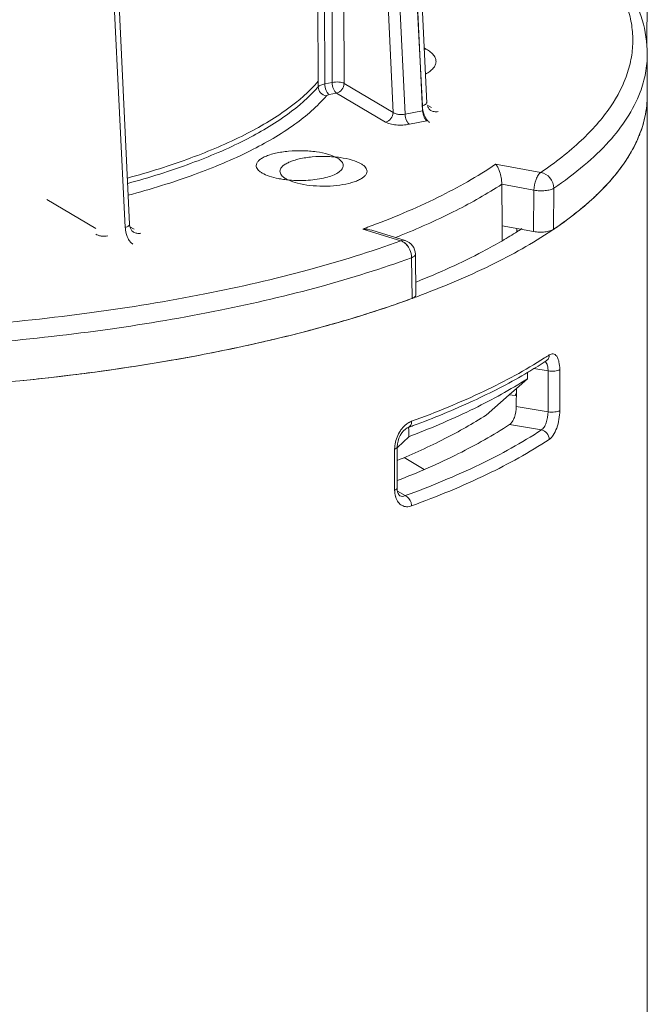
# Model space of a CAD drawing. Units: millimetres. Extents: x -1550 to 9429, y -3795 to -1159.
# Drawn here: x 6968 to 6989, y -1539 to -1505 of the extents above; entities that cross this region are included whole.
import ezdxf

# ---------------------------------------------------------------- set-up
doc = ezdxf.new("R2010")
doc.units = ezdxf.units.MM
for name, color, linetype in [('02___PRT_ALL_AXES', 7, 'Continuous'), ('06___PRT_ALL_SURFS', 7, 'Continuous'), ('PPPPPPPPPPPPPPPPPPPPPPPPPPPP', 7, 'Continuous')]:
    doc.layers.add(name, color=color, linetype=linetype)

msp = doc.modelspace()

# ---------------------------------------------------------------- linework, layer by layer
at = {"color": 0, "linetype": 'Continuous', "lineweight": 9}
for p, q in [((6978.37, -1507.318), (6978.28, -1474.936)), ((6978.114, -1507.368), (6977.961, -1474.999)), ((6978.78, -1507.354), (6978.692, -1475.553)), ((6980.467, -1508.353), (6979.024, -1477.679)), ((6980.878, -1508.417), (6979.433, -1477.69)), ((6980.04, -1477.571), (6981.484, -1508.297)), ((6980.19, -1477.494), (6981.626, -1508.035)), ((6971.383, -1512.204), (6969.948, -1481.687)), ((6977.885, -1507.468), (6977.808, -1491.285)), ((6989.216, -1505.8), (6989.218, -1504.673)), ((6989.215, -1506.107), (6989.216, -1505.8)), ((6978.114, -1507.368), (6978.37, -1507.318)), ((6978.78, -1507.354), (6980.467, -1508.353)), ((6978.264, -1507.737), (6978.52, -1507.687)), ((6978.52, -1507.687), (6980.207, -1508.686)), ((6980.878, -1508.417), (6981.484, -1508.297)), ((6981.028, -1508.762), (6981.634, -1508.642)), ((6984, -1510.136), (6985.558, -1510.42)), ((6984.213, -1510.83), (6984.224, -1512.26)), ((6984.213, -1510.83), (6985.323, -1511.032)), ((6985.323, -1511.032), (6985.311, -1512.458)), ((6986.004, -1510.967), (6985.992, -1512.384)), ((6971.384, -1512.229), (6971.383, -1512.204)), ((6985.311, -1512.458), (6984.224, -1512.26)), ((6984.224, -1512.26), (6984.228, -1512.772)), ((6980.736, -1512.775), (6979.425, -1512.371)), ((6980.883, -1512.767), (6979.738, -1512.414)), ((6984.733, -1512.455), (6984.733, -1512.353)), ((6984.909, -1512.357), (6984.875, -1512.379)), ((6981.254, -1514.647), (6981.236, -1513.238)), ((6981.119, -1514.765), (6981.1, -1513.362)), ((6974.148, -1516.65), (6974.228, -1516.635)), ((6974.228, -1516.635), (6974.25, -1516.63)), ((6985.746, -1516.913), (6985.745, -1516.913)), ((6985.079, -1517.328), (6985.098, -1517.317)), ((6985.32, -1517.178), (6985.807, -1517.261)), ((6985.807, -1517.261), (6985.807, -1518.671)), ((6986.21, -1517.214), (6986.21, -1518.624)), ((6985.095, -1517.53), (6984.715, -1517.865)), ((6984.47, -1518.08), (6983.67, -1518.785)), ((6984.715, -1517.865), (6984.47, -1518.08)), ((6984.47, -1518.08), (6984.677, -1518.111)), ((6984.677, -1518.111), (6984.714, -1518.053)), ((6984.713, -1518.484), (6984.715, -1517.865)), ((6985.807, -1518.671), (6984.713, -1518.484)), ((6985.581, -1519.293), (6984.484, -1519.106)), ((6980.616, -1519.778), (6980.637, -1519.68)), ((6980.622, -1519.899), (6980.811, -1519.716)), ((6980.811, -1519.716), (6981.007, -1519.527)), ((6980.521, -1521.367), (6980.521, -1519.957)), ((6980.608, -1521.294), (6980.608, -1519.885)), ((6981.54, -1520.656), (6980.849, -1520.246)), ((6980.612, -1521.368), (6980.608, -1521.295)), ((6980.619, -1521.401), (6980.886, -1521.559)), ((6980.701, -1521.561), (6980.7, -1521.561))]:
    msp.add_line(p, q, dxfattribs=at)
for points in [[(6980.637, -1519.68), (6980.67, -1519.581), (6980.714, -1519.487), (6980.768, -1519.4), (6980.829, -1519.325), (6980.893, -1519.265), (6980.955, -1519.225), (6980.988, -1519.21)], [(6980.608, -1519.885), (6980.608, -1519.873), (6980.616, -1519.778)], [(6980.701, -1521.561), (6980.682, -1521.546), (6980.663, -1521.522), (6980.642, -1521.483), (6980.624, -1521.432), (6980.612, -1521.368)]]:
    msp.add_lwpolyline(points, dxfattribs=at)
for centre, radius, start, end in [((6985.275, -1505.869), 3.454, 1.6216, 2.4346), ((6985.636, -1507.744), 3.592, 347.7817, 359.9244), ((6985.443, -1507.704), 3.789, 344.6163, 347.812), ((6984.833, -1507.49), 4.436, 334.5366, 337.8518), ((6983.907, -1506.982), 5.494, 326.0018, 328.9076), ((6982.715, -1506.092), 6.982, 318.794, 320.8523), ((6981.018, -1504.443), 9.35, 312.2685, 312.7084), ((6979.091, -1502.097), 12.387, 306.029, 307.517), ((6968.807, -1483.149), 31.092, 289.9683, 290.2917), ((6978.391, -1501.126), 13.584, 304.0703, 306.0084), ((6970.152, -1486.265), 28.371, 291.4936, 292.0533), ((6976.244, -1499.031), 15.895, 300.1734, 302.3558), ((6976.813, -1499.935), 14.827, 302.3659, 302.9371), ((6977.993, -1500.541), 14.291, 303.7786, 304.0782), ((6980.736, -1513.245), 0.5, 0.7339, 72.9041), ((6980.437, -1513.341), 0.655, 31.5955, 38.2963), ((6967.892, -1478.271), 38.817, 287.4323, 288.8294), ((6968.856, -1481.127), 35.803, 288.8445, 289.688), ((6969.391, -1482.633), 34.205, 289.6933, 290.0649), ((6969.584, -1483.162), 33.641, 290.0656, 290.197), ((6969.695, -1483.465), 33.319, 290.1969, 290.3564), ((6967.043, -1475.567), 41.652, 286.6436, 287.4325), ((6966.173, -1472.627), 44.717, 285.3741, 286.6321), ((6964.572, -1466.605), 50.949, 283.4116, 284.6415), ((6965.424, -1469.901), 47.544, 284.6529, 285.3741), ((6963.032, -1459.898), 57.831, 281.1845, 282.83451), ((6963.95, -1464.007), 53.62, 282.8532, 283.4141), ((6961.937, -1454.285), 63.55, 279.68825, 281.07773), ((6977.578, -1504.141), 15.045, 302.6207, 303.3427), ((6961.022, -1448.788), 69.122, 278.2996, 279.21965), ((6961.439, -1451.39), 66.487, 279.22387, 279.69185), ((6976.884, -1503.423), 16.14, 300.9127, 303.3033), ((6960.365, -1444.104), 73.852, 276.9578, 277.74885), ((6960.705, -1446.622), 71.311, 277.75124, 278.30001), ((6976.141, -1502.186), 17.584, 300.2844, 300.5522), ((6976.324, -1502.495), 17.224, 300.6254, 300.9257), ((6984.873, -1517.26), 0.934, 359.9364, 4.3306), ((6959.896, -1440.077), 77.907, 275.67351, 276.41236), ((6960.129, -1442.17), 75.8, 276.4139, 276.95794), ((6978.189, -1509.862), 10.495, 308.188, 308.4674), ((6981.708, -1519.986), 1.19, 149.064, 161.1223), ((6969.536, -1487.786), 33.446, 290.025, 290.3448), ((6969.934, -1490.39), 31.17, 290.8083, 290.9939), ((6981.417, -1521.368), 0.896, 179.9425, 187.2612), ((6981.207, -1521.406), 0.683, 195.2279, 197.6632)]:
    msp.add_arc(centre, radius, start, end, dxfattribs=at)
for major_axis, ratio, start_param, end_param in [((13.682, 1586.219), 0.016334, -1.57386, -1.573725), ((-19.702, 1569.931), 0.013814, -1.575479, -1.575277)]:
    msp.add_ellipse((6959.228, -1512.447), major_axis=major_axis, ratio=ratio, start_param=start_param, end_param=end_param, dxfattribs=at)
for points, knots in [([(6988.725, -1505.722), (6988.717, -1505.525), (6988.665, -1505.123), (6988.418, -1504.311), (6988.086, -1503.743), (6987.822, -1503.388)], [0, 0, 0, 0, 0.234325, 0.475981, 1, 1, 1, 1]), ([(6989.228, -1506.339), (6989.228, -1505.942), (6989.102, -1505.125), (6988.753, -1504.378), (6988.536, -1504.022)], [0, 0, 0, 0, 0.487545, 1, 1, 1, 1]), ([(6985.558, -1510.42), (6986.05, -1510.087), (6986.927, -1509.409), (6987.968, -1508.252), (6988.512, -1507.21), (6988.708, -1506.381), (6988.733, -1505.972), (6988.727, -1505.771)], [0, 0, 0, 0, 0.304173, 0.565194, 0.791743, 0.897015, 1, 1, 1, 1]), ([(6988.982, -1507.651), (6989.062, -1507.439), (6989.186, -1507.007), (6989.228, -1506.559), (6989.228, -1506.339)], [0, 0, 0, 0, 0.507439, 1, 1, 1, 1]), ([(6971.324, -1510.798), (6972.061, -1510.597), (6973.433, -1510.17), (6975.286, -1509.387), (6976.774, -1508.518), (6977.575, -1507.827), (6977.885, -1507.468)], [0, 0, 0, 0, 0.307743, 0.578241, 0.808826, 1, 1, 1, 1]), ([(6977.885, -1507.468), (6977.907, -1507.442), (6977.984, -1507.4), (6978.066, -1507.378), (6978.114, -1507.368)], [0, 0, 0, 0, 0.410837, 1, 1, 1, 1]), ([(6978.172, -1507.777), (6978.097, -1507.77), (6977.95, -1507.696), (6977.885, -1507.543), (6977.885, -1507.468)], [0, 0, 0, 0, 0.504139, 1, 1, 1, 1]), ([(6978.264, -1507.737), (6978.241, -1507.724), (6978.199, -1507.678), (6978.136, -1507.556), (6978.114, -1507.444), (6978.114, -1507.368)], [0, 0, 0, 0, 0.193721, 0.442006, 1, 1, 1, 1]), ([(6978.37, -1507.318), (6978.445, -1507.303), (6978.558, -1507.299), (6978.696, -1507.32), (6978.756, -1507.34), (6978.78, -1507.354)], [0, 0, 0, 0, 0.546619, 0.801792, 1, 1, 1, 1]), ([(6978.52, -1507.687), (6978.497, -1507.673), (6978.455, -1507.628), (6978.392, -1507.506), (6978.37, -1507.394), (6978.37, -1507.318)], [0, 0, 0, 0, 0.193855, 0.44217, 1, 1, 1, 1]), ([(6978.52, -1507.687), (6978.592, -1507.673), (6978.726, -1507.58), (6978.78, -1507.43), (6978.78, -1507.354)], [0, 0, 0, 0, 0.490391, 1, 1, 1, 1]), ([(6971.342, -1511.204), (6972.11, -1511), (6973.539, -1510.563), (6975.47, -1509.758), (6977.019, -1508.863), (6977.852, -1508.15), (6978.172, -1507.777)], [0, 0, 0, 0, 0.308284, 0.579069, 0.809504, 1, 1, 1, 1]), ([(6978.172, -1507.777), (6978.181, -1507.767), (6978.212, -1507.75), (6978.245, -1507.741), (6978.264, -1507.737)], [0, 0, 0, 0, 0.411035, 1, 1, 1, 1]), ([(6989.228, -1507.749), (6989.228, -1507.95), (6989.193, -1508.358), (6988.977, -1509.185), (6988.416, -1510.222), (6987.365, -1511.375), (6986.484, -1512.052), (6985.992, -1512.384)], [0, 0, 0, 0, 0.10271, 0.208028, 0.435107, 0.69639, 1, 1, 1, 1]), ([(6986.004, -1510.967), (6986.368, -1510.721), (6987.037, -1510.221), (6988.128, -1509.185), (6988.746, -1508.279), (6988.982, -1507.651)], [0, 0, 0, 0, 0.291864, 0.553857, 1, 1, 1, 1]), ([(6980.207, -1508.686), (6980.278, -1508.672), (6980.412, -1508.579), (6980.467, -1508.429), (6980.467, -1508.353)], [0, 0, 0, 0, 0.490284, 1, 1, 1, 1]), ([(6980.467, -1508.353), (6980.49, -1508.37), (6980.55, -1508.399), (6980.688, -1508.431), (6980.803, -1508.432), (6980.878, -1508.417)], [0, 0, 0, 0, 0.204773, 0.459872, 1, 1, 1, 1]), ([(6981.028, -1508.762), (6981.006, -1508.749), (6980.966, -1508.707), (6980.905, -1508.594), (6980.882, -1508.489), (6980.878, -1508.417)], [0, 0, 0, 0, 0.193113, 0.438834, 1, 1, 1, 1]), ([(6981.634, -1508.642), (6981.612, -1508.629), (6981.572, -1508.587), (6981.511, -1508.474), (6981.488, -1508.369), (6981.484, -1508.297)], [0, 0, 0, 0, 0.193113, 0.438834, 1, 1, 1, 1]), ([(6980.207, -1508.686), (6980.254, -1508.714), (6980.376, -1508.756), (6980.578, -1508.788), (6980.802, -1508.793), (6980.955, -1508.776), (6981.028, -1508.762)], [0, 0, 0, 0, 0.198262, 0.452923, 0.732646, 1, 1, 1, 1]), ([(6988.942, -1509.162), (6988.958, -1509.125), (6989.016, -1508.976), (6989.065, -1508.824), (6989.097, -1508.709)], [0, 0, 0, 0, 0.25343, 1, 1, 1, 1]), ([(6988.611, -1509.819), (6988.632, -1509.784), (6988.713, -1509.646), (6988.788, -1509.505), (6988.839, -1509.397)], [0, 0, 0, 0, 0.254326, 1, 1, 1, 1]), ([(6979.59, -1512.311), (6980.415, -1512.006), (6981.932, -1511.371), (6983.37, -1510.565), (6984, -1510.136)], [0, 0, 0, 0, 0.535765, 1, 1, 1, 1]), ([(6984.213, -1510.83), (6984.212, -1510.752), (6984.196, -1510.604), (6984.146, -1510.405), (6984.082, -1510.25), (6984.029, -1510.167), (6984, -1510.136)], [0, 0, 0, 0, 0.318565, 0.604206, 0.830722, 1, 1, 1, 1]), ([(6988.13, -1510.499), (6988.16, -1510.463), (6988.275, -1510.318), (6988.384, -1510.168), (6988.461, -1510.054)], [0, 0, 0, 0, 0.255266, 1, 1, 1, 1]), ([(6985.558, -1510.42), (6985.522, -1510.443), (6985.456, -1510.52), (6985.358, -1510.722), (6985.324, -1510.906), (6985.323, -1511.032)], [0, 0, 0, 0, 0.190194, 0.437643, 1, 1, 1, 1]), ([(6985.558, -1510.42), (6985.679, -1510.441), (6985.909, -1510.588), (6986.004, -1510.841), (6986.004, -1510.967)], [0, 0, 0, 0, 0.494219, 1, 1, 1, 1]), ([(6980.804, -1512.561), (6981.429, -1512.308), (6982.595, -1511.786), (6983.708, -1511.158), (6984.213, -1510.83)], [0, 0, 0, 0, 0.528179, 1, 1, 1, 1]), ([(6987.359, -1511.314), (6987.414, -1511.263), (6987.625, -1511.063), (6987.826, -1510.853), (6987.968, -1510.691)], [0, 0, 0, 0, 0.257837, 1, 1, 1, 1]), ([(6985.323, -1511.032), (6985.386, -1511.044), (6985.514, -1511.056), (6985.702, -1511.051), (6985.868, -1511.025), (6985.967, -1510.99), (6986.004, -1510.967)], [0, 0, 0, 0, 0.274253, 0.557234, 0.809859, 1, 1, 1, 1]), ([(6986.635, -1511.922), (6986.694, -1511.876), (6986.924, -1511.696), (6987.146, -1511.508), (6987.307, -1511.362)], [0, 0, 0, 0, 0.25707, 1, 1, 1, 1]), ([(6970.225, -1512.546), (6970.248, -1512.564), (6970.307, -1512.592), (6970.444, -1512.624), (6970.558, -1512.625), (6970.633, -1512.611)], [0, 0, 0, 0, 0.204472, 0.459002, 1, 1, 1, 1]), ([(6981.286, -1514.703), (6982.153, -1514.381), (6983.752, -1513.712), (6985.27, -1512.868), (6985.939, -1512.42)], [0, 0, 0, 0, 0.534668, 1, 1, 1, 1]), ([(6985.992, -1512.384), (6985.955, -1512.409), (6985.857, -1512.446), (6985.691, -1512.475), (6985.502, -1512.482), (6985.374, -1512.469), (6985.311, -1512.458)], [0, 0, 0, 0, 0.191577, 0.444301, 0.726601, 1, 1, 1, 1]), ([(6965.961, -1515.693), (6967.339, -1515.582), (6970.024, -1515.297), (6973.896, -1514.664), (6977.457, -1513.847), (6979.691, -1513.156), (6980.736, -1512.775)], [0, 0, 0, 0, 0.274765, 0.536014, 0.779101, 1, 1, 1, 1]), ([(6980.736, -1512.775), (6980.748, -1512.77), (6980.796, -1512.756), (6980.848, -1512.756), (6980.883, -1512.767)], [0, 0, 0, 0, 0.265505, 1, 1, 1, 1]), ([(6980.736, -1512.775), (6980.746, -1512.778), (6980.786, -1512.793), (6980.823, -1512.815), (6980.849, -1512.835)], [0, 0, 0, 0, 0.23857, 1, 1, 1, 1]), ([(6980.849, -1512.835), (6980.858, -1512.841), (6980.896, -1512.871), (6980.929, -1512.906), (6980.951, -1512.935)], [0, 0, 0, 0, 0.241284, 1, 1, 1, 1]), ([(6980.995, -1512.997), (6981.012, -1513.025), (6981.071, -1513.138), (6981.1, -1513.267), (6981.1, -1513.362)], [0, 0, 0, 0, 0.252433, 1, 1, 1, 1]), ([(6984.233, -1512.773), (6984.011, -1512.902), (6983.049, -1513.433), (6982.044, -1513.885), (6981.261, -1514.198)], [0, 0, 0, 0, 0.233334, 1, 1, 1, 1]), ([(6981.1, -1513.362), (6981.12, -1513.354), (6981.156, -1513.338), (6981.208, -1513.303), (6981.236, -1513.263), (6981.236, -1513.238)], [0, 0, 0, 0, 0.334687, 0.609951, 1, 1, 1, 1]), ([(6966.693, -1516.277), (6968.036, -1516.159), (6970.651, -1515.863), (6974.424, -1515.225), (6977.897, -1514.414), (6980.078, -1513.734), (6981.1, -1513.362)], [0, 0, 0, 0, 0.274561, 0.535503, 0.778557, 1, 1, 1, 1]), ([(6981.254, -1514.647), (6981.254, -1514.671), (6981.226, -1514.71), (6981.174, -1514.742), (6981.138, -1514.758), (6981.119, -1514.765)], [0, 0, 0, 0, 0.385794, 0.662056, 1, 1, 1, 1]), ([(6981.119, -1514.765), (6980.93, -1514.834), (6980.146, -1515.112), (6979.352, -1515.363), (6978.747, -1515.54)], [0, 0, 0, 0, 0.242047, 1, 1, 1, 1]), ([(6978.747, -1515.54), (6977.802, -1515.818), (6975.825, -1516.325), (6971.603, -1517.162), (6968.304, -1517.56), (6966.049, -1517.741)], [0, 0, 0, 0, 0.229064, 0.474036, 1, 1, 1, 1]), ([(6985.847, -1516.709), (6985.847, -1516.75), (6985.831, -1516.829), (6985.778, -1516.892), (6985.746, -1516.913)], [0, 0, 0, 0, 0.516917, 1, 1, 1, 1]), ([(6985.847, -1516.709), (6985.888, -1516.683), (6985.964, -1516.656), (6986.057, -1516.697), (6986.112, -1516.757), (6986.155, -1516.842), (6986.2, -1516.995), (6986.21, -1517.124), (6986.21, -1517.214)], [0, 0, 0, 0, 0.189096, 0.277636, 0.379068, 0.501455, 0.647203, 1, 1, 1, 1]), ([(6981.105, -1518.998), (6981.954, -1518.689), (6983.524, -1518.046), (6985.021, -1517.24), (6985.688, -1516.813)], [0, 0, 0, 0, 0.532912, 1, 1, 1, 1]), ([(6985.706, -1516.937), (6985.712, -1516.941), (6985.737, -1516.962), (6985.755, -1516.992), (6985.765, -1517.015)], [0, 0, 0, 0, 0.21998, 1, 1, 1, 1]), ([(6985.765, -1517.015), (6985.771, -1517.027), (6985.791, -1517.083), (6985.8, -1517.143), (6985.804, -1517.19)], [0, 0, 0, 0, 0.21878, 1, 1, 1, 1]), ([(6981.164, -1519.146), (6981.86, -1518.888), (6983.169, -1518.352), (6984.429, -1517.708), (6985.008, -1517.37)], [0, 0, 0, 0, 0.525581, 1, 1, 1, 1]), ([(6986.21, -1517.214), (6986.189, -1517.229), (6986.131, -1517.252), (6985.996, -1517.276), (6985.882, -1517.274), (6985.807, -1517.261)], [0, 0, 0, 0, 0.189371, 0.4412, 1, 1, 1, 1]), ([(6981.102, -1519.491), (6981.837, -1519.208), (6983.204, -1518.624), (6984.509, -1517.907), (6985.095, -1517.53)], [0, 0, 0, 0, 0.530481, 1, 1, 1, 1]), ([(6984.484, -1519.106), (6984.52, -1519.083), (6984.585, -1519.004), (6984.68, -1518.798), (6984.712, -1518.612), (6984.713, -1518.484)], [0, 0, 0, 0, 0.189263, 0.43693, 1, 1, 1, 1]), ([(6985.807, -1518.671), (6985.807, -1518.798), (6985.776, -1518.984), (6985.683, -1519.191), (6985.617, -1519.27), (6985.581, -1519.293)], [0, 0, 0, 0, 0.562988, 0.810207, 1, 1, 1, 1]), ([(6986.21, -1518.624), (6986.189, -1518.639), (6986.131, -1518.661), (6985.996, -1518.686), (6985.882, -1518.684), (6985.807, -1518.671)], [0, 0, 0, 0, 0.189371, 0.4412, 1, 1, 1, 1]), ([(6986.21, -1518.624), (6986.21, -1518.727), (6986.191, -1518.933), (6986.118, -1519.221), (6986.009, -1519.459), (6985.905, -1519.585), (6985.847, -1519.622)], [0, 0, 0, 0, 0.283123, 0.565036, 0.811467, 1, 1, 1, 1]), ([(6983.67, -1518.785), (6983.212, -1519.078), (6982.211, -1519.643), (6981.166, -1520.119), (6980.609, -1520.35)], [0, 0, 0, 0, 0.473978, 1, 1, 1, 1]), ([(6980.613, -1521.039), (6981.328, -1520.761), (6982.655, -1520.185), (6983.918, -1519.478), (6984.484, -1519.106)], [0, 0, 0, 0, 0.531061, 1, 1, 1, 1]), ([(6980.688, -1519.375), (6980.709, -1519.339), (6980.796, -1519.21), (6980.912, -1519.099), (6981.01, -1519.043)], [0, 0, 0, 0, 0.270321, 1, 1, 1, 1]), ([(6981.105, -1518.998), (6981.105, -1519.045), (6981.091, -1519.132), (6981.025, -1519.197), (6980.989, -1519.21)], [0, 0, 0, 0, 0.548475, 1, 1, 1, 1]), ([(6981.01, -1519.043), (6981.018, -1519.038), (6981.049, -1519.022), (6981.081, -1519.007), (6981.105, -1518.998)], [0, 0, 0, 0, 0.257479, 1, 1, 1, 1]), ([(6985.581, -1519.293), (6984.904, -1519.739), (6983.373, -1520.578), (6981.76, -1521.241), (6980.886, -1521.559)], [0, 0, 0, 0, 0.465407, 1, 1, 1, 1]), ([(6985.847, -1519.622), (6985.847, -1519.547), (6985.791, -1519.395), (6985.654, -1519.306), (6985.581, -1519.293)], [0, 0, 0, 0, 0.506578, 1, 1, 1, 1]), ([(6985.847, -1519.622), (6985.164, -1520.072), (6983.616, -1520.92), (6981.988, -1521.59), (6981.105, -1521.911)], [0, 0, 0, 0, 0.465407, 1, 1, 1, 1]), ([(6980.521, -1519.957), (6980.544, -1519.949), (6980.58, -1519.935), (6980.608, -1519.9), (6980.608, -1519.885)], [0, 0, 0, 0, 0.615969, 1, 1, 1, 1]), ([(6980.521, -1521.367), (6980.544, -1521.359), (6980.58, -1521.345), (6980.608, -1521.309), (6980.608, -1521.294)], [0, 0, 0, 0, 0.615969, 1, 1, 1, 1]), ([(6981.105, -1521.911), (6981.051, -1521.931), (6980.937, -1521.953), (6980.767, -1521.908), (6980.631, -1521.787), (6980.577, -1521.674), (6980.557, -1521.613)], [0, 0, 0, 0, 0.246322, 0.479162, 0.723468, 1, 1, 1, 1]), ([(6980.886, -1521.559), (6980.857, -1521.574), (6980.793, -1521.594), (6980.727, -1521.576), (6980.701, -1521.561)], [0, 0, 0, 0, 0.517201, 1, 1, 1, 1]), ([(6981.105, -1521.911), (6981.105, -1521.873), (6981.084, -1521.734), (6980.985, -1521.591), (6980.886, -1521.559)], [0, 0, 0, 0, 0.267536, 1, 1, 1, 1])]:
    msp.add_open_spline(points, degree=3, knots=knots, dxfattribs=at)
for points in [[(6979.738, -1512.414), (6979.638, -1512.383), (6979.53, -1512.37), (6979.425, -1512.371)], [(6980.528, -1519.839), (6980.538, -1519.758), (6980.556, -1519.678), (6980.582, -1519.602)], [(6980.521, -1519.957), (6980.521, -1519.918), (6980.523, -1519.878), (6980.528, -1519.839)], [(6980.549, -1521.585), (6980.539, -1521.551), (6980.533, -1521.516), (6980.528, -1521.481)]]:
    msp.add_open_spline(points, degree=3, dxfattribs=at)
at = {"layer": '02___PRT_ALL_AXES', "color": 0, "linetype": 'Continuous', "lineweight": 9}
msp.add_line((6989.228, -1585.931), (6989.228, -1507.749), dxfattribs=at)
for points, knots in [([(6979.368, -1510.125), (6979.272, -1510.068), (6979.032, -1509.977), (6978.627, -1509.896), (6978.164, -1509.861), (6977.692, -1509.876), (6977.316, -1509.931), (6977.05, -1510.002), (6976.886, -1510.062), (6976.752, -1510.131), (6976.651, -1510.207), (6976.586, -1510.29), (6976.569, -1510.352), (6976.569, -1510.381)], [0, 0, 0, 0, 0.111548, 0.252435, 0.41099, 0.572593, 0.722196, 0.788286, 0.846743, 0.896696, 0.937965, 0.971456, 1, 1, 1, 1]), ([(6979.569, -1510.381), (6979.569, -1510.359), (6979.559, -1510.31), (6979.518, -1510.243), (6979.452, -1510.179), (6979.398, -1510.143), (6979.368, -1510.125)], [0, 0, 0, 0, 0.200813, 0.425206, 0.68932, 1, 1, 1, 1]), ([(6976.569, -1510.381), (6976.569, -1510.404), (6976.579, -1510.452), (6976.62, -1510.52), (6976.685, -1510.583), (6976.74, -1510.62), (6976.77, -1510.638)], [0, 0, 0, 0, 0.200813, 0.425206, 0.68932, 1, 1, 1, 1]), ([(6976.847, -1510.679), (6976.952, -1510.729), (6977.2, -1510.809), (6977.608, -1510.878), (6978.06, -1510.902), (6978.513, -1510.88), (6978.87, -1510.821), (6979.12, -1510.75), (6979.274, -1510.69), (6979.399, -1510.623), (6979.493, -1510.549), (6979.554, -1510.469), (6979.569, -1510.409), (6979.569, -1510.381)], [0, 0, 0, 0, 0.119614, 0.264803, 0.423991, 0.583437, 0.729392, 0.793539, 0.850208, 0.898667, 0.938854, 0.971725, 1, 1, 1, 1]), ([(6976.77, -1510.638), (6976.776, -1510.641), (6976.801, -1510.656), (6976.827, -1510.669), (6976.847, -1510.679)], [0, 0, 0, 0, 0.24011, 1, 1, 1, 1])]:
    msp.add_open_spline(points, degree=3, knots=knots, dxfattribs=at)
at = {"layer": '06___PRT_ALL_SURFS', "color": 0, "linetype": 'Continuous', "lineweight": 9}
msp.add_line((6989.228, -1507.749), (6989.228, -1506.339), dxfattribs=at)
at = {"layer": 'PPPPPPPPPPPPPPPPPPPPPPPPPPPP', "color": 0, "linetype": 'Continuous', "lineweight": 9}
for p, q in [((6981.475, -1508.122), (6979.952, -1477.767)), ((6971.237, -1512.314), (6969.714, -1481.96)), ((6989.216, -1505.8), (6989.218, -1504.673)), ((6989.215, -1506.107), (6989.216, -1505.8)), ((6981.611, -1506.168), (6981.536, -1506.124)), ((6989.228, -1507.749), (6989.228, -1506.339)), ((6981.789, -1508.188), (6981.638, -1508.099)), ((6984, -1510.136), (6985.558, -1510.42)), ((6984.213, -1510.83), (6984.224, -1512.26)), ((6984.213, -1510.83), (6985.323, -1511.032)), ((6985.323, -1511.032), (6985.311, -1512.458)), ((6986.004, -1510.967), (6985.992, -1512.384)), ((6968.529, -1511.354), (6970.217, -1512.354)), ((6971.547, -1512.381), (6971.397, -1512.292)), ((6985.311, -1512.458), (6984.224, -1512.26)), ((6984.224, -1512.26), (6984.228, -1512.772)), ((6980.736, -1512.775), (6979.425, -1512.371)), ((6980.883, -1512.767), (6979.738, -1512.414)), ((6981.254, -1514.647), (6981.236, -1513.238)), ((6981.119, -1514.765), (6981.1, -1513.362)), ((6985.095, -1517.53), (6984.715, -1517.865)), ((6984.47, -1518.08), (6983.67, -1518.785)), ((6984.715, -1517.865), (6984.47, -1518.08)), ((6984.47, -1518.08), (6984.677, -1518.111)), ((6984.677, -1518.111), (6984.714, -1518.053)), ((6980.622, -1519.899), (6980.811, -1519.716)), ((6980.811, -1519.716), (6981.007, -1519.527))]:
    msp.add_line(p, q, dxfattribs=at)
for points in [[(6981.734, -1508.262), (6981.709, -1508.236), (6981.682, -1508.198), (6981.656, -1508.15)], [(6981.76, -1508.282), (6981.752, -1508.277), (6981.734, -1508.262)], [(6971.415, -1512.343), (6971.394, -1512.286), (6971.383, -1512.221)], [(6971.492, -1512.455), (6971.468, -1512.429), (6971.44, -1512.392), (6971.415, -1512.343)], [(6971.518, -1512.476), (6971.51, -1512.47), (6971.492, -1512.455)]]:
    msp.add_lwpolyline(points, dxfattribs=at)
for centre, radius, start, end in [((6985.275, -1505.869), 3.454, 1.6216, 2.4346), ((6981.533, -1505.774), 0.401, 270.7743, 281.2151), ((6982.476, -1508.074), 1.002, 182.744, 187.6453), ((6981.559, -1508.013), 0.0645, 347.8959, 2.819), ((6977.106, -1507.554), 3.135, 259.1293, 260.0067), ((6977.234, -1506.624), 4.074, 264.5856, 266.2331), ((6972.212, -1512.266), 0.976, 182.817, 187.9087), ((6971.317, -1512.207), 0.0644, 348.6363, 2.8214), ((6968.807, -1483.149), 31.092, 289.9683, 290.2917), ((6970.152, -1486.265), 28.371, 291.4936, 292.0533), ((6980.736, -1513.245), 0.5, 0.7339, 72.9041), ((6978.189, -1509.862), 10.495, 308.188, 308.4674), ((6969.934, -1490.39), 31.17, 290.8083, 290.9939)]:
    msp.add_arc(centre, radius, start, end, dxfattribs=at)
for major_axis, ratio, start_param, end_param in [((13.682, 1586.219), 0.016334, -1.57386, -1.573725), ((-19.702, 1569.931), 0.013814, -1.575479, -1.575277)]:
    msp.add_ellipse((6959.228, -1512.447), major_axis=major_axis, ratio=ratio, start_param=start_param, end_param=end_param, dxfattribs=at)
for points, knots in [([(6988.725, -1505.722), (6988.717, -1505.525), (6988.665, -1505.123), (6988.418, -1504.311), (6988.086, -1503.743), (6987.822, -1503.388)], [0, 0, 0, 0, 0.234325, 0.475981, 1, 1, 1, 1]), ([(6989.228, -1506.339), (6989.228, -1505.942), (6989.102, -1505.125), (6988.753, -1504.378), (6988.536, -1504.022)], [0, 0, 0, 0, 0.487545, 1, 1, 1, 1]), ([(6985.558, -1510.42), (6986.05, -1510.087), (6986.927, -1509.409), (6987.968, -1508.252), (6988.512, -1507.21), (6988.708, -1506.381), (6988.733, -1505.972), (6988.727, -1505.771)], [0, 0, 0, 0, 0.304173, 0.565194, 0.791743, 0.897015, 1, 1, 1, 1]), ([(6981.583, -1507.039), (6981.636, -1507.009), (6981.732, -1506.948), (6981.849, -1506.841), (6981.924, -1506.727), (6981.954, -1506.606), (6981.933, -1506.484), (6981.864, -1506.369), (6981.754, -1506.261), (6981.662, -1506.198), (6981.611, -1506.168)], [0, 0, 0, 0, 0.158334, 0.29233, 0.40562, 0.505955, 0.605197, 0.715648, 0.845951, 1, 1, 1, 1]), ([(6988.982, -1507.651), (6989.062, -1507.439), (6989.186, -1507.007), (6989.228, -1506.559), (6989.228, -1506.339)], [0, 0, 0, 0, 0.507439, 1, 1, 1, 1]), ([(6971.31, -1510.614), (6972.049, -1510.414), (6973.423, -1509.986), (6975.28, -1509.202), (6976.771, -1508.332), (6977.574, -1507.641), (6977.884, -1507.281)], [0, 0, 0, 0, 0.307755, 0.578282, 0.808861, 1, 1, 1, 1]), ([(6989.228, -1507.749), (6989.228, -1507.95), (6989.193, -1508.358), (6988.977, -1509.185), (6988.416, -1510.222), (6987.365, -1511.375), (6986.484, -1512.052), (6985.992, -1512.384)], [0, 0, 0, 0, 0.10271, 0.208028, 0.435107, 0.69639, 1, 1, 1, 1]), ([(6986.004, -1510.967), (6986.368, -1510.721), (6987.037, -1510.221), (6988.128, -1509.185), (6988.746, -1508.279), (6988.982, -1507.651)], [0, 0, 0, 0, 0.291864, 0.553857, 1, 1, 1, 1]), ([(6981.475, -1508.122), (6981.485, -1508.12), (6981.52, -1508.112), (6981.554, -1508.099), (6981.576, -1508.085)], [0, 0, 0, 0, 0.279168, 1, 1, 1, 1]), ([(6981.724, -1508.696), (6981.693, -1508.678), (6981.634, -1508.62), (6981.538, -1508.46), (6981.497, -1508.311), (6981.483, -1508.207)], [0, 0, 0, 0, 0.193079, 0.434486, 1, 1, 1, 1]), ([(6981.576, -1508.085), (6981.582, -1508.081), (6981.602, -1508.066), (6981.618, -1508.044), (6981.622, -1508.027)], [0, 0, 0, 0, 0.289954, 1, 1, 1, 1]), ([(6982.015, -1508.322), (6981.971, -1508.331), (6981.882, -1508.334), (6981.797, -1508.304), (6981.76, -1508.282)], [0, 0, 0, 0, 0.510659, 1, 1, 1, 1]), ([(6978.549, -1509.929), (6978.452, -1509.872), (6978.213, -1509.781), (6977.808, -1509.7), (6977.345, -1509.664), (6976.873, -1509.68), (6976.497, -1509.735), (6976.231, -1509.805), (6976.066, -1509.866), (6975.932, -1509.935), (6975.832, -1510.011), (6975.766, -1510.094), (6975.75, -1510.156), (6975.75, -1510.185)], [0, 0, 0, 0, 0.111548, 0.252435, 0.41099, 0.572593, 0.722196, 0.788286, 0.846743, 0.896696, 0.937965, 0.971456, 1, 1, 1, 1]), ([(6978.75, -1510.185), (6978.75, -1510.163), (6978.74, -1510.114), (6978.699, -1510.047), (6978.633, -1509.983), (6978.579, -1509.946), (6978.549, -1509.929)], [0, 0, 0, 0, 0.200813, 0.425206, 0.68932, 1, 1, 1, 1]), ([(6975.75, -1510.185), (6975.75, -1510.208), (6975.76, -1510.256), (6975.801, -1510.324), (6975.866, -1510.387), (6975.92, -1510.424), (6975.951, -1510.442)], [0, 0, 0, 0, 0.200813, 0.425206, 0.68932, 1, 1, 1, 1]), ([(6976.966, -1510.689), (6977.184, -1510.703), (6977.507, -1510.7), (6977.92, -1510.649), (6978.193, -1510.589), (6978.422, -1510.511), (6978.598, -1510.419), (6978.716, -1510.314), (6978.75, -1510.225), (6978.75, -1510.185)], [0, 0, 0, 0, 0.334472, 0.493308, 0.6376, 0.761921, 0.862726, 0.939852, 1, 1, 1, 1]), ([(6979.59, -1512.311), (6980.415, -1512.006), (6981.932, -1511.371), (6983.37, -1510.565), (6984, -1510.136)], [0, 0, 0, 0, 0.535765, 1, 1, 1, 1]), ([(6984.213, -1510.83), (6984.212, -1510.752), (6984.196, -1510.604), (6984.146, -1510.405), (6984.082, -1510.25), (6984.029, -1510.167), (6984, -1510.136)], [0, 0, 0, 0, 0.318565, 0.604206, 0.830722, 1, 1, 1, 1]), ([(6975.951, -1510.442), (6976.027, -1510.487), (6976.213, -1510.564), (6976.407, -1510.612), (6976.515, -1510.632)], [0, 0, 0, 0, 0.44759, 1, 1, 1, 1]), ([(6985.558, -1510.42), (6985.522, -1510.443), (6985.456, -1510.52), (6985.358, -1510.722), (6985.324, -1510.906), (6985.323, -1511.032)], [0, 0, 0, 0, 0.190194, 0.437643, 1, 1, 1, 1]), ([(6985.558, -1510.42), (6985.679, -1510.441), (6985.909, -1510.588), (6986.004, -1510.841), (6986.004, -1510.967)], [0, 0, 0, 0, 0.494219, 1, 1, 1, 1]), ([(6976.562, -1510.641), (6976.586, -1510.645), (6976.681, -1510.661), (6976.776, -1510.673), (6976.849, -1510.679)], [0, 0, 0, 0, 0.243175, 1, 1, 1, 1]), ([(6980.804, -1512.561), (6981.429, -1512.308), (6982.595, -1511.786), (6983.708, -1511.158), (6984.213, -1510.83)], [0, 0, 0, 0, 0.528179, 1, 1, 1, 1]), ([(6985.323, -1511.032), (6985.45, -1511.055), (6985.64, -1511.061), (6985.868, -1511.025), (6985.967, -1510.99), (6986.004, -1510.967)], [0, 0, 0, 0, 0.55669, 0.809626, 1, 1, 1, 1]), ([(6971.237, -1512.314), (6971.246, -1512.313), (6971.28, -1512.305), (6971.312, -1512.292), (6971.333, -1512.279)], [0, 0, 0, 0, 0.278019, 1, 1, 1, 1]), ([(6971.333, -1512.279), (6971.339, -1512.275), (6971.36, -1512.26), (6971.377, -1512.237), (6971.381, -1512.22)], [0, 0, 0, 0, 0.291067, 1, 1, 1, 1]), ([(6971.493, -1512.888), (6971.461, -1512.87), (6971.4, -1512.812), (6971.302, -1512.653), (6971.26, -1512.505), (6971.245, -1512.401)], [0, 0, 0, 0, 0.194619, 0.436265, 1, 1, 1, 1]), ([(6971.773, -1512.515), (6971.729, -1512.524), (6971.64, -1512.527), (6971.555, -1512.497), (6971.518, -1512.476)], [0, 0, 0, 0, 0.510659, 1, 1, 1, 1]), ([(6985.992, -1512.384), (6985.955, -1512.409), (6985.857, -1512.446), (6985.629, -1512.486), (6985.438, -1512.481), (6985.311, -1512.458)], [0, 0, 0, 0, 0.191834, 0.444895, 1, 1, 1, 1]), ([(6965.961, -1515.693), (6967.339, -1515.582), (6970.024, -1515.297), (6973.896, -1514.664), (6977.457, -1513.847), (6979.691, -1513.156), (6980.736, -1512.775)], [0, 0, 0, 0, 0.274765, 0.536014, 0.779101, 1, 1, 1, 1]), ([(6980.736, -1512.775), (6980.748, -1512.77), (6980.796, -1512.756), (6980.848, -1512.756), (6980.883, -1512.767)], [0, 0, 0, 0, 0.265505, 1, 1, 1, 1]), ([(6980.736, -1512.775), (6980.746, -1512.778), (6980.786, -1512.793), (6980.823, -1512.815), (6980.849, -1512.835)], [0, 0, 0, 0, 0.23857, 1, 1, 1, 1]), ([(6980.849, -1512.835), (6980.863, -1512.845), (6980.919, -1512.892), (6980.966, -1512.95), (6980.995, -1512.997)], [0, 0, 0, 0, 0.238198, 1, 1, 1, 1]), ([(6980.995, -1512.997), (6981.012, -1513.025), (6981.071, -1513.138), (6981.1, -1513.267), (6981.1, -1513.362)], [0, 0, 0, 0, 0.252433, 1, 1, 1, 1]), ([(6981.1, -1513.362), (6981.12, -1513.354), (6981.156, -1513.338), (6981.208, -1513.303), (6981.236, -1513.263), (6981.236, -1513.238)], [0, 0, 0, 0, 0.334687, 0.609951, 1, 1, 1, 1]), ([(6966.693, -1516.277), (6968.036, -1516.159), (6970.651, -1515.863), (6974.424, -1515.225), (6977.897, -1514.414), (6980.078, -1513.734), (6981.1, -1513.362)], [0, 0, 0, 0, 0.274561, 0.535503, 0.778557, 1, 1, 1, 1]), ([(6981.254, -1514.647), (6981.254, -1514.671), (6981.226, -1514.71), (6981.174, -1514.742), (6981.138, -1514.758), (6981.119, -1514.765)], [0, 0, 0, 0, 0.385794, 0.662056, 1, 1, 1, 1]), ([(6981.119, -1514.765), (6980.93, -1514.834), (6980.146, -1515.112), (6979.352, -1515.363), (6978.747, -1515.54)], [0, 0, 0, 0, 0.242047, 1, 1, 1, 1]), ([(6978.747, -1515.54), (6977.802, -1515.818), (6975.825, -1516.325), (6971.603, -1517.162), (6968.304, -1517.56), (6966.049, -1517.741)], [0, 0, 0, 0, 0.229064, 0.474036, 1, 1, 1, 1]), ([(6981.102, -1519.491), (6981.837, -1519.208), (6983.204, -1518.624), (6984.509, -1517.907), (6985.095, -1517.53)], [0, 0, 0, 0, 0.530481, 1, 1, 1, 1]), ([(6983.67, -1518.785), (6983.212, -1519.078), (6982.211, -1519.643), (6981.166, -1520.119), (6980.609, -1520.35)], [0, 0, 0, 0, 0.473978, 1, 1, 1, 1])]:
    msp.add_open_spline(points, degree=3, knots=knots, dxfattribs=at)
msp.add_open_spline([(6979.738, -1512.414), (6979.638, -1512.383), (6979.53, -1512.37), (6979.425, -1512.371)], degree=3, dxfattribs=at)

doc.saveas('drawing.dxf')
